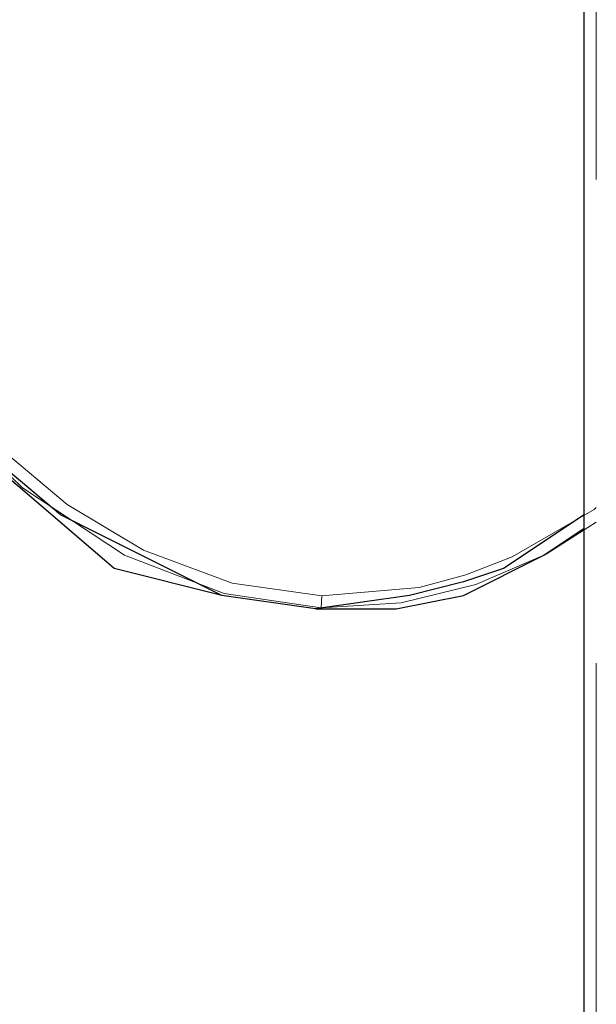
# Model space of a CAD drawing. Extents: x 3652 to 15558, y 1191 to 9609.
# Drawn here: x 8444 to 8487, y 7050 to 7124 of the extents above; entities that cross this region are included whole.
import ezdxf

# ---------------------------------------------------------------- set-up
doc = ezdxf.new("R2010")
doc.units = 0
doc.header["$MEASUREMENT"] = 0
for name, pattern in [('AI-Linetype-1228', [359.999995, 180, -35.999999, 35.999999, -35.999999, 35.999999, -35.999999]), ('AI-Linetype-1252', [359.999995, 180, -35.999999, 35.999999, -35.999999, 35.999999, -35.999999]), ('AI-Linetype-1253', [359.999995, 180, -35.999999, 35.999999, -35.999999, 35.999999, -35.999999]), ('AI-Linetype-247', [359.999995, 180, -35.999999, 35.999999, -35.999999, 35.999999, -35.999999]), ('AI-Linetype-270', [359.999995, 180, -35.999999, 35.999999, -35.999999, 35.999999, -35.999999]), ('AI-Linetype-271', [359.999995, 180, -35.999999, 35.999999, -35.999999, 35.999999, -35.999999]), ('AI-Linetype-577', [359.999995, 180, -35.999999, 35.999999, -35.999999, 35.999999, -35.999999]), ('AI-Linetype-601', [359.999995, 180, -35.999999, 35.999999, -35.999999, 35.999999, -35.999999]), ('AI-Linetype-602', [359.999995, 180, -35.999999, 35.999999, -35.999999, 35.999999, -35.999999]), ('AI-Linetype-898', [359.999995, 180, -35.999999, 35.999999, -35.999999, 35.999999, -35.999999]), ('AI-Linetype-921', [359.999995, 180, -35.999999, 35.999999, -35.999999, 35.999999, -35.999999]), ('AI-Linetype-922', [359.999995, 180, -35.999999, 35.999999, -35.999999, 35.999999, -35.999999])]:
    doc.linetypes.add(name, pattern=pattern)
doc.layers.add('Lager 1', color=7, linetype='Continuous', lineweight=0)

msp = doc.modelspace()

# ---------------------------------------------------------------- linework, layer by layer
at = {"layer": 'Lager 1', "color": 18, "linetype": 'AI-Linetype-577', "lineweight": 18, "true_color": 0x000000}
msp.add_line((8486.917, 5815.864), (8486.917, 7576.654), dxfattribs=at)
at = {"layer": 'Lager 1', "color": 18, "linetype": 'AI-Linetype-1228', "lineweight": 18, "true_color": 0x000000}
msp.add_line((8486.917, 5815.864), (8486.917, 7576.654), dxfattribs=at)
at = {"layer": 'Lager 1', "color": 18, "linetype": 'AI-Linetype-247', "lineweight": 18, "true_color": 0x000000}
msp.add_lwpolyline([(8466.459, 7080.863), (8459.789, 7081.822), (8453.189, 7084.262), (8447.489, 7087.672), (8441.979, 7092.282), (8436.049, 7099.043), (8430.979, 7106.792), (8426.769, 7115.343)], dxfattribs=at)
at = {"layer": 'Lager 1', "color": 18, "linetype": 'AI-Linetype-898', "lineweight": 18, "true_color": 0x000000}
msp.add_lwpolyline([(8466.459, 7080.863), (8459.789, 7081.822), (8453.189, 7084.262), (8447.489, 7087.672), (8441.979, 7092.282), (8436.049, 7099.043), (8430.979, 7106.792), (8426.769, 7115.343)], dxfattribs=at)
at = {"layer": 'Lager 1', "color": 18, "linetype": 'AI-Linetype-271', "lineweight": 18, "true_color": 0x000000}
msp.add_lwpolyline([(8466.422, 7079.971), (8459.192, 7081.031), (8451.772, 7083.9), (8444.172, 7088.911), (8438.142, 7094.701), (8432.252, 7102.401), (8426.772, 7112.201)], dxfattribs=at)
at = {"layer": 'Lager 1', "color": 18, "linetype": 'AI-Linetype-922', "lineweight": 18, "true_color": 0x000000}
msp.add_lwpolyline([(8466.422, 7079.971), (8459.192, 7081.031), (8451.772, 7083.9), (8444.172, 7088.911), (8438.142, 7094.701), (8432.252, 7102.401), (8426.772, 7112.201)], dxfattribs=at)
at = {"layer": 'Lager 1', "color": 18, "linetype": 'AI-Linetype-601', "lineweight": 18, "true_color": 0x000000}
msp.add_lwpolyline([(8486.917, 7087.431), (8486.756, 7087.29), (8480.656, 7083.78), (8477.206, 7082.431), (8473.726, 7081.49), (8466.456, 7080.86)], dxfattribs=at)
at = {"layer": 'Lager 1', "color": 18, "linetype": 'AI-Linetype-1252', "lineweight": 18, "true_color": 0x000000}
msp.add_lwpolyline([(8486.917, 7087.431), (8486.756, 7087.29), (8480.656, 7083.78), (8477.206, 7082.431), (8473.726, 7081.49), (8466.456, 7080.86)], dxfattribs=at)
at = {"layer": 'Lager 1', "color": 18, "linetype": 'AI-Linetype-602', "lineweight": 18, "true_color": 0x000000}
msp.add_lwpolyline([(8466.422, 7079.971), (8472.382, 7080.341), (8477.952, 7081.721), (8483.182, 7083.971), (8486.912, 7086.361)], dxfattribs=at)
at = {"layer": 'Lager 1', "color": 18, "linetype": 'AI-Linetype-1253', "lineweight": 18, "true_color": 0x000000}
msp.add_lwpolyline([(8466.422, 7079.971), (8472.382, 7080.341), (8477.952, 7081.721), (8483.182, 7083.971), (8486.912, 7086.361)], dxfattribs=at)
at = {"layer": 'Lager 1', "color": 18, "linetype": 'AI-Linetype-270', "lineweight": 18, "true_color": 0x000000}
msp.add_lwpolyline([(8466.459, 7080.863), (8466.439, 7080.453), (8466.419, 7079.972)], dxfattribs=at)
at = {"layer": 'Lager 1', "color": 18, "linetype": 'AI-Linetype-921', "lineweight": 18, "true_color": 0x000000}
msp.add_lwpolyline([(8466.459, 7080.863), (8466.439, 7080.453), (8466.419, 7079.972)], dxfattribs=at)
at = {"layer": 'Lager 1', "color": 18, "lineweight": 25, "true_color": 0x000000}
for points in [[(8486.01, 5814.905), (8486.01, 5814.905), (8486.01, 7575.905), (8486.01, 7575.905)], [(8466.01, 7079.904), (8466.01, 7079.904), (8466.01, 7079.904), (8466.01, 7079.904)]]:
    msp.add_open_spline(points, degree=3, dxfattribs=at)
for points, knots in [([(8466.01, 7079.904), (8466.01, 7079.904), (8459.01, 7080.905), (8459.01, 7080.905), (8459.01, 7080.905), (8453.01, 7083.905), (8453.01, 7083.905), (8453.01, 7083.905), (8447.011, 7086.905), (8447.011, 7086.905), (8447.011, 7086.905), (8441.01, 7091.905), (8441.01, 7091.905), (8441.01, 7091.905), (8436.01, 7098.905), (8436.01, 7098.905), (8436.01, 7098.905), (8430.01, 7105.905), (8430.01, 7105.905), (8430.01, 7105.905), (8426.01, 7114.904), (8426.01, 7114.904)], [0, 0, 0, 0, 1, 1, 1, 2, 2, 2, 3, 3, 3, 4, 4, 4, 5, 5, 5, 6, 6, 6, 7, 7, 7, 7]), ([(8466.01, 7079.904), (8466.01, 7079.904), (8459.01, 7080.905), (8459.01, 7080.905), (8459.01, 7080.905), (8451.01, 7082.905), (8451.01, 7082.905), (8451.01, 7082.905), (8444.01, 7088.905), (8444.01, 7088.905), (8444.01, 7088.905), (8438.01, 7093.905), (8438.01, 7093.905), (8438.01, 7093.905), (8432.011, 7101.905), (8432.011, 7101.905), (8432.011, 7101.905), (8426.01, 7111.905), (8426.01, 7111.905)], [0, 0, 0, 0, 1, 1, 1, 2, 2, 2, 3, 3, 3, 4, 4, 4, 5, 5, 5, 6, 6, 6, 6]), ([(8486.01, 7086.905), (8486.01, 7086.905), (8486.01, 7086.905), (8486.01, 7086.905), (8486.01, 7086.905), (8480.01, 7082.905), (8480.01, 7082.905), (8480.01, 7082.905), (8477.011, 7081.905), (8477.011, 7081.905), (8477.011, 7081.905), (8473.01, 7080.905), (8473.01, 7080.905), (8473.01, 7080.905), (8466.01, 7079.904), (8466.01, 7079.904)], [0, 0, 0, 0, 1, 1, 1, 2, 2, 2, 3, 3, 3, 4, 4, 4, 5, 5, 5, 5]), ([(8466.01, 7079.904), (8466.01, 7079.904), (8472.011, 7079.904), (8472.011, 7079.904), (8472.011, 7079.904), (8477.011, 7080.905), (8477.011, 7080.905), (8477.011, 7080.905), (8483.01, 7083.905), (8483.01, 7083.905), (8483.01, 7083.905), (8486.01, 7085.905), (8486.01, 7085.905)], [0, 0, 0, 0, 1, 1, 1, 2, 2, 2, 3, 3, 3, 4, 4, 4, 4])]:
    msp.add_open_spline(points, degree=3, knots=knots, dxfattribs=at)

doc.saveas('drawing.dxf')
